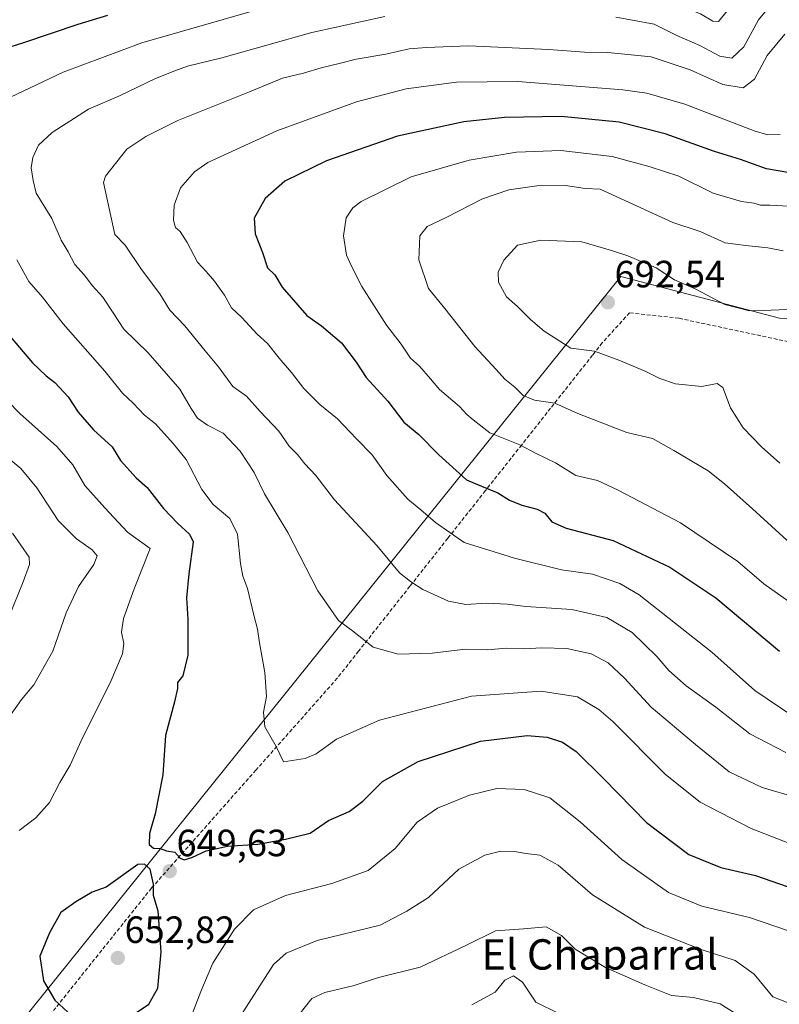
# Model space of a CAD drawing. Units: metres. Extents: x 638149 to 641608, y 4729813 to 4732196.
# Drawn here: x 640829 to 641029, y 4731671 to 4731930 of the extents above; entities that cross this region are included whole.
import ezdxf
from ezdxf.enums import TextEntityAlignment as Align

# ---------------------------------------------------------------- set-up
doc = ezdxf.new("R2010")
doc.units = ezdxf.units.M
doc.header["$MEASUREMENT"] = 0
doc.linetypes.add('TRAZOSX2', pattern=[1.5, 1, -0.5])
for name, color, linetype, lineweight in [('Carátula', 7, 'Continuous', 5), ('Curva de nivel maestra', 36, 'Continuous', 30), ('Curva de nivel normal', 36, 'Continuous', 0), ('Matorral CxS', 135, 'Continuous', 0), ('Punto de cota en terreno', 7, 'Continuous', 0), ('Rótulo de punto de cota en terreno', 19, 'Continuous', 0), ('Senda', 19, 'TRAZOSX2', 0), ('Texto cartográfico', 19, 'Continuous', 0)]:
    doc.layers.add(name, color=color, linetype=linetype, lineweight=lineweight)
doc.styles.add('Arial', font='txt', dxfattribs={"height": 0.2})

# ---------------------------------------------------------------- blocks, each defined once
blk = doc.blocks.new('*U187')
at = {"layer": 'Curva de nivel normal', "color": 36, "linetype": 'Continuous', "lineweight": 0}
blk.add_polyline3d([(640971.24, 4731668.32, 630), (640965.14, 4731671.38, 630), (640961.68, 4731676.64, 630), (640959.3, 4731678.32, 630), (640957.02, 4731677.14, 630), (640954.45, 4731673.97, 630), (640948.33, 4731670.63, 630)], dxfattribs=at)
blk = doc.blocks.new('*U188')
at = {"layer": 'Curva de nivel normal', "color": 36, "linetype": 'Continuous', "lineweight": 0}
for points in [[(640823.58, 4731816.87, 640), (640829.47, 4731812.02, 640), (640833.62, 4731806.97, 640), (640839.31, 4731798.34, 640), (640844.12, 4731793.48, 640), (640848.22, 4731790.58, 640), (640849.54, 4731789.03, 640), (640848.66, 4731786.73, 640), (640844.67, 4731780.95, 640), (640841.43, 4731773.99, 640), (640837.85, 4731763.9, 640), (640832.86, 4731755.03, 640), (640829.59, 4731751.17, 640), (640826.32, 4731746.42, 640)], [(640886.59, 4731666.64, 640), (640896.02, 4731681.31, 640), (640899.34, 4731684.28, 640), (640907.52, 4731687.64, 640), (640924.14, 4731691.63, 640), (640931.12, 4731695.3, 640), (640936.9, 4731698.96, 640), (640944.89, 4731706.44, 640), (640951.68, 4731710.14, 640), (640955.94, 4731711.14, 640), (640959.54, 4731711.07, 640), (640962.5, 4731710.55, 640), (640966.24, 4731710.13, 640), (640971.08, 4731707.49, 640), (640980.12, 4731699.66, 640), (640993.79, 4731691.15, 640), (641008.74, 4731685.25, 640), (641017.71, 4731682.34, 640), (641022.68, 4731678.73, 640), (641027.58, 4731672.72, 640), (641031.68, 4731671.17, 640)]]:
    blk.add_polyline3d(points, dxfattribs=at)
blk = doc.blocks.new('*U189')
at = {"layer": 'Curva de nivel normal', "color": 36, "linetype": 'Continuous', "lineweight": 0}
for points in [[(640825.98, 4731829.78, 645), (640829.19, 4731826.58, 645), (640838.94, 4731817.86, 645), (640843.12, 4731813.02, 645), (640846.35, 4731807.59, 645), (640851.56, 4731801.65, 645), (640857.56, 4731795.23, 645), (640863.55, 4731790.92, 645), (640859.34, 4731780.28, 645), (640856.52, 4731772.5, 645), (640855.96, 4731768.91, 645), (640856.56, 4731765.91, 645), (640856.21, 4731763.16, 645), (640853.01, 4731755.57, 645), (640845.68, 4731741.05, 645), (640842.43, 4731733.82, 645), (640839.69, 4731729.3, 645), (640837.03, 4731723.96, 645), (640833.4, 4731719.96, 645), (640829.02, 4731716.63, 645)], [(640872.27, 4731662.31, 645), (640876.85, 4731674.14, 645), (640880.05, 4731681.66, 645), (640885.71, 4731690.61, 645), (640890.78, 4731695.67, 645), (640899.22, 4731699.47, 645), (640911.43, 4731702.59, 645), (640920.96, 4731706.08, 645), (640928.09, 4731711.84, 645), (640933.91, 4731718.84, 645), (640939.24, 4731722.51, 645), (640947.65, 4731725.93, 645), (640954.88, 4731727.72, 645), (640962.04, 4731727.44, 645), (640968.82, 4731725.22, 645), (640976.82, 4731718.9, 645), (640987.86, 4731708.92, 645), (641000.15, 4731700.22, 645), (641008.92, 4731696.68, 645), (641021.49, 4731693.64, 645), (641031.45, 4731690.22, 645)]]:
    blk.add_polyline3d(points, dxfattribs=at)
blk = doc.blocks.new('*U199')
at = {"layer": 'Curva de nivel normal', "color": 36, "linetype": 'Continuous', "lineweight": 0}
blk.add_polyline3d([(641030.79, 4731926.6, 665), (641026.16, 4731920.93, 665), (641022.78, 4731914.68, 665), (641019.78, 4731912.42, 665), (641014.47, 4731913.26, 665), (641005.86, 4731917.13, 665), (640995.58, 4731920.55, 665), (640984.15, 4731921.75, 665), (640977.97, 4731921.82, 665), (640968.57, 4731922.56, 665), (640947.44, 4731923.51, 665), (640936.39, 4731923.03, 665), (640931.78, 4731922.66, 665), (640925.63, 4731921.32, 665), (640917.79, 4731919.97, 665), (640913.64, 4731918.88, 665), (640908.58, 4731917.71, 665), (640903.92, 4731916.24, 665), (640898.4, 4731914.99, 665), (640889.71, 4731911.35, 665), (640870.8, 4731903.77, 665), (640862.39, 4731899.62, 665), (640857.4, 4731896.28, 665), (640851.8, 4731889.13, 665), (640851.22, 4731887.46, 665), (640854.24, 4731873.72, 665), (640856.9, 4731870.93, 665), (640861.25, 4731864.52, 665), (640866.1, 4731858.07, 665), (640868.69, 4731853.78, 665), (640872.65, 4731849.64, 665), (640878.02, 4731843.03, 665), (640881.56, 4731838.86, 665), (640885.32, 4731833.7, 665), (640888.88, 4731831.08, 665), (640892.48, 4731827.07, 665), (640897.44, 4731821.88, 665), (640900.18, 4731817.9, 665), (640902.35, 4731815.72, 665), (640904.26, 4731813.3, 665), (640907.15, 4731810.18, 665), (640912.07, 4731803.78, 665), (640923.26, 4731791.76, 665), (640929.21, 4731784.54, 665), (640932.12, 4731782.26, 665), (640935.39, 4731780.16, 665), (640942.17, 4731777.1, 665), (640946.72, 4731776.21, 665), (640952.24, 4731776.57, 665), (640957.57, 4731776.28, 665), (640962.51, 4731775.64, 665), (640974.64, 4731774.91, 665), (640983.83, 4731772.8, 665), (640990.52, 4731768.8, 665), (640997.06, 4731762.44, 665), (641000.19, 4731758.81, 665), (641004.81, 4731754.79, 665), (641012.58, 4731749.14, 665), (641021.57, 4731742.06, 665), (641031.03, 4731737.13, 665)], dxfattribs=at)
blk = doc.blocks.new('*U202')
at = {"layer": 'Curva de nivel normal', "color": 36, "linetype": 'Continuous', "lineweight": 0}
for points in [[(640827.28, 4731794.97, 635), (640831.68, 4731788.64, 635), (640831.76, 4731786.75, 635), (640830.08, 4731782.19, 635), (640826.26, 4731772.84, 635)], [(640902.83, 4731668.13, 635), (640906.14, 4731672.31, 635), (640909.58, 4731673.93, 635), (640917.28, 4731675.78, 635), (640923.73, 4731677.81, 635), (640934.67, 4731680.6, 635), (640946.92, 4731686.34, 635), (640954.57, 4731690.14, 635), (640961.91, 4731690.67, 635), (640967.91, 4731691.2, 635), (640971.96, 4731688.91, 635), (640975.56, 4731685.32, 635), (640983.56, 4731680.48, 635), (640993.91, 4731675.9, 635), (641000.88, 4731673.08, 635), (641006.7, 4731672.6, 635), (641013.75, 4731670.87, 635), (641018.5, 4731667.89, 635)]]:
    blk.add_polyline3d(points, dxfattribs=at)
blk = doc.blocks.new('*U206')
at = {"layer": 'Curva de nivel normal', "color": 36, "linetype": 'Continuous', "lineweight": 0}
for points in [[(641031.63, 4731939.85, 660), (641023.8, 4731930.32, 660), (641020.01, 4731923.25, 660), (641016.79, 4731920.22, 660), (641013.66, 4731920.78, 660), (641008.38, 4731923.59, 660), (641002.29, 4731926.23, 660), (640996.32, 4731929.16, 660), (640990.6, 4731930.22, 660), (640986.24, 4731931.01, 660)], [(640925.34, 4731931.26, 660), (640906.11, 4731927.03, 660), (640882.4, 4731920.35, 660), (640873.34, 4731918.12, 660), (640870.02, 4731916.86, 660), (640864.96, 4731914.9, 660), (640855.42, 4731910.33, 660), (640847.26, 4731906.76, 660), (640837.72, 4731900.65, 660), (640834.11, 4731897.3, 660), (640832.59, 4731894.04, 660), (640832.13, 4731891.3, 660), (640832.68, 4731887.94, 660), (640833.51, 4731884.62, 660), (640837.64, 4731878, 660), (640840.09, 4731872.25, 660), (640841.94, 4731869.13, 660), (640843.7, 4731865.84, 660), (640846.13, 4731863.1, 660), (640848.37, 4731860.21, 660), (640851.03, 4731857.19, 660), (640853.95, 4731852.86, 660), (640856.61, 4731848.8, 660), (640862.96, 4731842.55, 660), (640871.32, 4731832.95, 660), (640874.3, 4731827.88, 660), (640876.03, 4731825.36, 660), (640878.6, 4731823.5, 660), (640882.73, 4731821.4, 660), (640887.27, 4731816.64, 660), (640890.94, 4731810.98, 660), (640893.62, 4731805.33, 660), (640899.82, 4731795.19, 660), (640907.72, 4731779.76, 660), (640913.2, 4731771.98, 660), (640916.82, 4731769.24, 660), (640922.25, 4731764.94, 660), (640928.84, 4731763.12, 660), (640937.82, 4731763.4, 660), (640946.64, 4731764.41, 660), (640952.33, 4731764.27, 660), (640957.45, 4731764.66, 660), (640962.12, 4731764.49, 660), (640966.76, 4731764.79, 660), (640973.34, 4731764.56, 660), (640979.76, 4731763.17, 660), (640984.22, 4731760.77, 660), (640988.5, 4731756.77, 660), (640995.53, 4731749.1, 660), (641007.2, 4731739.28, 660), (641016.14, 4731732.07, 660), (641024.77, 4731727.94, 660), (641034.4, 4731725.16, 660)]]:
    blk.add_polyline3d(points, dxfattribs=at)
blk = doc.blocks.new('*U207')
at = {"layer": 'Curva de nivel normal', "color": 36, "linetype": 'Continuous', "lineweight": 0}
blk.add_polyline3d([(641029.56, 4731900.12, 670), (641026.33, 4731900, 670), (641022.67, 4731901.1, 670), (641004.4, 4731908.11, 670), (640994.45, 4731911.01, 670), (640988.07, 4731911.92, 670), (640960.39, 4731914.07, 670), (640944.29, 4731913.92, 670), (640931, 4731912.13, 670), (640917.92, 4731908.7, 670), (640896.92, 4731901.03, 670), (640878.68, 4731892.74, 670), (640875.19, 4731890.27, 670), (640871.55, 4731886.08, 670), (640869.89, 4731881.49, 670), (640869.67, 4731877.45, 670), (640870.24, 4731875.6, 670), (640871.46, 4731874.49, 670), (640873.31, 4731871.67, 670), (640875.98, 4731866.43, 670), (640878.25, 4731864, 670), (640880.52, 4731861.45, 670), (640883.13, 4731857.72, 670), (640884.95, 4731854.45, 670), (640887.65, 4731851.86, 670), (640891.75, 4731847.5, 670), (640894.48, 4731845, 670), (640897.55, 4731841.13, 670), (640900.81, 4731837.4, 670), (640904, 4731833.1, 670), (640908.25, 4731828.92, 670), (640912.91, 4731825.1, 670), (640917.87, 4731819.87, 670), (640922.04, 4731815.61, 670), (640925.88, 4731810.19, 670), (640931.46, 4731803.99, 670), (640934.83, 4731801.16, 670), (640938.69, 4731797.78, 670), (640946.24, 4731792.51, 670), (640959.54, 4731788.42, 670), (640971.94, 4731785.32, 670), (640980.12, 4731784.16, 670), (640987.26, 4731781.75, 670), (640992.41, 4731778.76, 670), (641011.58, 4731763.58, 670), (641022.9, 4731753.53, 670), (641032.92, 4731746.79, 670)], dxfattribs=at)
blk = doc.blocks.new('*U211')
at = {"layer": 'Curva de nivel normal', "color": 36, "linetype": 'Continuous', "lineweight": 0}
for points in [[(641030.56, 4731951, 655), (641025.9, 4731947.43, 655), (641020.38, 4731940.64, 655), (641015.64, 4731932.84, 655), (641013.3, 4731929.92, 655), (641011.78, 4731930, 655), (641008.58, 4731931.95, 655), (641003.84, 4731933.78, 655), (640998.5, 4731936.5, 655), (640988.88, 4731939, 655), (640985.57, 4731938.87, 655), (640977.91, 4731939, 655), (640952.98, 4731941.82, 655), (640929.9, 4731940.66, 655), (640893.51, 4731933.53, 655), (640861.3, 4731924.3, 655), (640840.59, 4731916.5, 655), (640819.61, 4731906.63, 655)], [(640828.41, 4731867.02, 655), (640831.55, 4731861.33, 655), (640835.15, 4731857.19, 655), (640840.58, 4731850.22, 655), (640851.54, 4731837.68, 655), (640856.27, 4731831.93, 655), (640859.09, 4731829.27, 655), (640862.01, 4731826.12, 655), (640864.91, 4731823.78, 655), (640869.63, 4731818.65, 655), (640873.01, 4731814.41, 655), (640877.11, 4731806.48, 655), (640880.15, 4731802.52, 655), (640884.52, 4731798.88, 655), (640886.56, 4731794.75, 655), (640887.32, 4731787.03, 655), (640887.94, 4731783.62, 655), (640889.22, 4731780.4, 655), (640890.81, 4731773.4, 655), (640891.82, 4731769.68, 655), (640892.3, 4731766.09, 655), (640893.74, 4731758.24, 655), (640894.18, 4731751.96, 655), (640893.38, 4731747.76, 655), (640893.76, 4731743.98, 655), (640896.75, 4731738.79, 655), (640898.68, 4731734.72, 655), (640904.34, 4731735.56, 655), (640907.27, 4731736.8, 655), (640912.67, 4731740.72, 655), (640923.92, 4731745.7, 655), (640948.24, 4731752, 655), (640966.57, 4731753.32, 655), (640976.15, 4731751.83, 655), (640981.72, 4731748.53, 655), (640985.43, 4731745.32, 655), (640999.34, 4731731.38, 655), (641008.44, 4731724.1, 655), (641021.9, 4731717.12, 655), (641032.23, 4731713.13, 655)]]:
    blk.add_polyline3d(points, dxfattribs=at)
blk = doc.blocks.new('*U218')
at = {"layer": 'Curva de nivel maestra', "color": 36, "linetype": 'Continuous', "lineweight": 30}
for points in [[(640852.32, 4731931.49, 650), (640844.5, 4731929.12, 650), (640830.17, 4731924.24, 650), (640821.22, 4731921.42, 650)], [(640825.64, 4731847.99, 650), (640832.5, 4731839.94, 650), (640836.08, 4731836.48, 650), (640838.43, 4731834.74, 650), (640841.89, 4731830.92, 650), (640844.59, 4731826.89, 650), (640848.6, 4731822.21, 650), (640853.5, 4731817.72, 650), (640855.71, 4731814.13, 650), (640859.84, 4731809.62, 650), (640862.71, 4731807.04, 650), (640867.02, 4731801.46, 650), (640870.82, 4731797.52, 650), (640873.91, 4731794.74, 650), (640874.84, 4731792.71, 650), (640873.72, 4731784.31, 650), (640873.06, 4731777.95, 650), (640873.44, 4731772.29, 650), (640873.41, 4731762.82, 650), (640872.15, 4731757.4, 650), (640870.69, 4731755.59, 650), (640870.7, 4731754.08, 650), (640869.92, 4731750.54, 650), (640867.54, 4731741.66, 650), (640866.86, 4731731.3, 650), (640864.86, 4731720.96, 650), (640863.31, 4731715.77, 650), (640863.28, 4731712.9, 650), (640864.39, 4731711.96, 650), (640866.14, 4731711.89, 650), (640867.82, 4731711.24, 650), (640870.02, 4731710.92, 650), (640871.45, 4731709.31, 650), (640872.47, 4731708.86, 650), (640874.55, 4731709.5, 650), (640878.28, 4731711.26, 650), (640883.88, 4731712.44, 650), (640891.9, 4731713.03, 650), (640899.18, 4731714.36, 650), (640905.71, 4731715.9, 650), (640910.55, 4731719.24, 650), (640915.96, 4731721.63, 650), (640919.54, 4731724.32, 650), (640924.72, 4731729.53, 650), (640934.16, 4731734.8, 650), (640950.62, 4731740.15, 650), (640962.91, 4731741.64, 650), (640968.17, 4731741.23, 650), (640972.18, 4731739.9, 650), (640975.77, 4731737.44, 650), (640983.06, 4731730.24, 650), (640994.34, 4731718.69, 650), (641005.44, 4731710.31, 650), (641013.89, 4731706.86, 650), (641023.03, 4731704.76, 650), (641040, 4731698.81, 650)]]:
    blk.add_polyline3d(points, dxfattribs=at)
blk = doc.blocks.new('5PATER')
at = {"layer": 'Carátula', "linetype": 'Continuous', "lineweight": 5}
h = blk.add_hatch(color=250, dxfattribs=at)
edge = h.paths.add_edge_path()
edge.add_ellipse((0, 0.01), major_axis=(-1.33, -1.34), ratio=0.999422, start_angle=0, end_angle=360)

msp = doc.modelspace()

# ---------------------------------------------------------------- linework, layer by layer
at = {"layer": 'Curva de nivel maestra', "color": 36, "linetype": 'Continuous', "lineweight": 30}
for points in [[(641031.56, 4731890.06, 675), (641025.94, 4731891.03, 675), (641019.08, 4731893.5, 675), (641012.28, 4731895.66, 675), (640999.22, 4731900.25, 675), (640987.11, 4731903.34, 675), (640971.83, 4731904.85, 675), (640956.86, 4731904.62, 675), (640946.18, 4731903.46, 675), (640928.68, 4731899.63, 675), (640909.98, 4731893.18, 675), (640898.98, 4731887.81, 675), (640893.85, 4731883.27, 675), (640890.92, 4731878.03, 675), (640891.22, 4731873.91, 675), (640893.17, 4731868.96, 675), (640894.48, 4731864.91, 675), (640896.36, 4731863.12, 675), (640898.32, 4731859.84, 675), (640904.83, 4731852.39, 675), (640908.72, 4731849.68, 675), (640913.92, 4731845.2, 675), (640917.78, 4731840.09, 675), (640920.48, 4731836.07, 675), (640926.2, 4731829.82, 675), (640930.35, 4731824.29, 675), (640934.33, 4731821.05, 675), (640939.59, 4731815.66, 675), (640946.92, 4731809.06, 675), (640950.85, 4731807.36, 675), (640955.17, 4731805.63, 675), (640958.24, 4731803.72, 675), (640961.43, 4731802.41, 675), (640965.55, 4731801.36, 675), (640967.5, 4731800.28, 675), (640969.41, 4731797.96, 675), (640973.11, 4731796.35, 675), (640985.57, 4731793.03, 675), (641000.46, 4731786.04, 675), (641012.57, 4731777.96, 675), (641029.36, 4731763.87, 675)], [(640849.97, 4731664.94, 650), (640856.76, 4731666.5, 650), (640863.18, 4731670.78, 650), (640865.56, 4731675.01, 650), (640866.43, 4731684.59, 650), (640865.6, 4731695.32, 650), (640864.39, 4731699.44, 650), (640864.38, 4731702.42, 650), (640863.56, 4731706.44, 650), (640862.06, 4731707.72, 650), (640860.25, 4731707.63, 650), (640851.92, 4731701.69, 650), (640848.2, 4731700.37, 650), (640843.95, 4731697.82, 650), (640839.99, 4731694.96, 650), (640837.02, 4731689.63, 650), (640834.47, 4731683.46, 650), (640835.45, 4731676.97, 650), (640838.42, 4731671.89, 650), (640842.93, 4731667.61, 650), (640849.97, 4731664.94, 650)]]:
    msp.add_polyline3d(points, dxfattribs=at)
at = {"layer": 'Curva de nivel normal', "color": 36, "linetype": 'Continuous', "lineweight": 0}
for points in [[(641031.82, 4731881.2, 680), (641026.79, 4731881.45, 680), (641024.32, 4731881.48, 680), (641022.57, 4731881.97, 680), (641019.32, 4731882.4, 680), (641011.9, 4731884.62, 680), (641002.83, 4731889.1, 680), (640995.3, 4731891.55, 680), (640985.29, 4731894.3, 680), (640971.72, 4731895.92, 680), (640960.1, 4731895.48, 680), (640947.59, 4731893.35, 680), (640932.34, 4731888.98, 680), (640919.12, 4731882.41, 680), (640916.92, 4731880.76, 680), (640915.18, 4731878.12, 680), (640914.48, 4731873.4, 680), (640915.24, 4731868.32, 680), (640916.56, 4731865.43, 680), (640919.29, 4731859.99, 680), (640925.84, 4731849.87, 680), (640929.65, 4731844.85, 680), (640932.14, 4731841.17, 680), (640934.48, 4731839.02, 680), (640937.42, 4731835.72, 680), (640939.79, 4731832.89, 680), (640945.07, 4731828.38, 680), (640946.95, 4731826.3, 680), (640948.62, 4731824.88, 680), (640953.03, 4731821.46, 680), (640960.92, 4731818.28, 680), (640965.22, 4731816.01, 680), (640970.36, 4731813.55, 680), (640975.68, 4731810.24, 680), (640981.42, 4731808.86, 680), (640986.85, 4731806.3, 680), (641003.26, 4731797.73, 680), (641018.39, 4731787.52, 680), (641025.22, 4731781.62, 680), (641050.13, 4731764.02, 680)], [(641038.37, 4731786.76, 685), (641022.23, 4731801.44, 685), (641014.91, 4731807.96, 685), (641010.53, 4731811.4, 685), (641001.51, 4731816.75, 685), (640995.86, 4731819.92, 685), (640989.16, 4731821.54, 685), (640976.2, 4731826.58, 685), (640970.16, 4731829.25, 685), (640964.84, 4731830.04, 685), (640961.81, 4731831.29, 685), (640959.61, 4731833.52, 685), (640957, 4731835.61, 685), (640954.73, 4731838.18, 685), (640949.09, 4731844.25, 685), (640941.21, 4731854.24, 685), (640936.86, 4731859.5, 685), (640934.33, 4731867.03, 685), (640934.59, 4731873.41, 685), (640936.56, 4731875.82, 685), (640941.57, 4731878.26, 685), (640951.14, 4731883.18, 685), (640958, 4731885.52, 685), (640965.39, 4731886.54, 685), (640972.98, 4731886.68, 685), (640978.19, 4731885.88, 685), (640982.14, 4731885.65, 685), (641001.23, 4731876.9, 685), (641008.43, 4731874.54, 685), (641015.03, 4731871.56, 685), (641020.54, 4731870.84, 685), (641026.32, 4731870.19, 685), (641030.34, 4731869.42, 685)], [(641029.48, 4731813.47, 690), (641024.66, 4731817.8, 690), (641019.82, 4731822.81, 690), (641016.42, 4731828, 690), (641014.41, 4731833.44, 690), (641012.91, 4731834.45, 690), (641008.94, 4731833.65, 690), (641001.95, 4731834.41, 690), (640997.82, 4731835.74, 690), (640994, 4731837.72, 690), (640987.05, 4731840.57, 690), (640980.61, 4731842.97, 690), (640974.39, 4731843.76, 690), (640967.36, 4731848.24, 690), (640963.74, 4731851.37, 690), (640960.35, 4731854.75, 690), (640957.46, 4731857.31, 690), (640955.33, 4731861.14, 690), (640955.19, 4731863.78, 690), (640956.7, 4731866.98, 690), (640960.37, 4731870.96, 690), (640966.44, 4731872.27, 690), (640977.3, 4731871.8, 690), (640985.07, 4731869.56, 690), (640989.39, 4731868.14, 690), (640996.88, 4731864.98, 690), (641001.74, 4731861.79, 690), (641007.32, 4731859.36, 690), (641014.96, 4731855.29, 690), (641021.44, 4731853.64, 690), (641025.09, 4731853.67, 690), (641031.43, 4731853.98, 690)]]:
    msp.add_polyline3d(points, dxfattribs=at)
at = {"layer": 'Matorral CxS', "color": 135, "linetype": 'Continuous', "lineweight": 0}
for points in [[(641029.39, 4731851.66, 691.63), (640987.56, 4731862.67, 692.33), (640781.87, 4731606.92, 626.34), (640781.87, 4731606.92, 626.34), (640753.46, 4731630.74, 621.19), (640688.24, 4731669.97, 606.04), (640656.32, 4731699.7, 601.71), (640644.23, 4731722.99, 601.35), (640633.09, 4731735.38, 599.9), (640620, 4731744.86, 596.76), (640592.02, 4731750.74, 587.94), (640563.81, 4731760.11, 582.57), (640516.53, 4731793.31, 577.56), (640501.12, 4731804.33, 576.83)], [(640909.08, 4731372.79, 593.2), (640893.38, 4731428.9, 598.81), (640886.65, 4731431.15, 599.17), (640889.64, 4731467.8, 604.96), (640877.68, 4731535.88, 606.25), (640872.45, 4731547.85, 608.01), (640850.76, 4731556.83, 611.37), (640809.32, 4731589.57, 621.26), (640792.47, 4731600.46, 625.11), (640789.52, 4731600.85, 625.43), (640781.87, 4731601.84, 625.56), (640781.87, 4731606.92, 626.34), (640987.56, 4731862.67, 692.33), (641029.39, 4731851.66, 691.63)], [(641351.7, 4731810.74, 701.58), (641326.59, 4731830.73, 703.11), (641303.47, 4731854.96, 704.99), (641247.33, 4731859.37, 707.02), (641229.72, 4731854.96, 707.06), (641203.3, 4731856.07, 711.02), (641154.87, 4731861.57, 719.17), (641132.86, 4731859.37, 717.18), (641082.22, 4731850.56, 703.48), (641029.39, 4731851.66, 691.63), (640987.56, 4731862.67, 692.33), (640781.87, 4731606.92, 626.34)], [(641351.7, 4731810.74, 701.58), (641326.59, 4731830.73, 703.11), (641303.47, 4731854.96, 704.99), (641247.33, 4731859.37, 707.02), (641229.72, 4731854.96, 707.06), (641203.3, 4731856.07, 711.02), (641154.87, 4731861.57, 719.17), (641132.86, 4731859.37, 717.18), (641082.22, 4731850.56, 703.48), (641029.39, 4731851.66, 691.63), (640987.56, 4731862.67, 692.33), (640781.87, 4731606.92, 626.34)]]:
    msp.add_polyline3d(points, dxfattribs=at)
at = {"layer": 'Senda', "color": 19, "linetype": 'TRAZOSX2', "lineweight": 0}
msp.add_lwpolyline([(641034.68, 4731844.84), (641002.83, 4731851.66), (640989.87, 4731853.1), (640982.67, 4731845.19), (640980.11, 4731841.94), (640969.06, 4731827.96), (640961.43, 4731818.29), (640951.88, 4731806.21), (640941.96, 4731793.65), (640931.97, 4731780.99), (640918.46, 4731763.89), (640912.84, 4731756.77), (640891.4, 4731732.53), (640863.88, 4731701.42), (640838.67, 4731669.89), (640828.18, 4731656.78), (640817.66, 4731643.64), (640808, 4731631.55), (640796.95, 4731617.74), (640787.19, 4731605.51)], dxfattribs=at)

# ---------------------------------------------------------------- block references
at = {"layer": 'Curva de nivel maestra', "color": 36, "linetype": 'Continuous', "lineweight": 30}
msp.add_blockref('*U218', (0, 0), dxfattribs=at)
at = {"layer": 'Curva de nivel normal', "color": 36, "linetype": 'Continuous', "lineweight": 0}
for name in ['*U189', '*U211', '*U206', '*U199', '*U207', '*U188', '*U187', '*U202']:
    msp.add_blockref(name, (0, 0), dxfattribs=at)
at = {"layer": 'Punto de cota en terreno', "linetype": 'Continuous', "lineweight": 0}
for p in [(640984.13, 4731855.86, 692.54), (640868.69, 4731705.88, 649.63), (640855, 4731683, 652.82)]:
    msp.add_blockref('5PATER', p, dxfattribs=at)

# ---------------------------------------------------------------- texts
at = {"layer": 'Rótulo de punto de cota en terreno', "color": 19, "linetype": 'Continuous', "lineweight": 0, "style": 'Arial'}
for s, p in [('692,54', (640985.89, 4731857.62)), ('649,63', (640870.45, 4731707.64)), ('652,82', (640856.76, 4731684.76))]:
    msp.add_text(s, height=7, dxfattribs=at).set_placement(p, align=Align.BOTTOM_LEFT)
at = {"layer": 'Texto cartográfico', "color": 19, "linetype": 'Continuous', "lineweight": 0, "style": 'Arial'}
msp.add_text('El Chaparral', height=8, dxfattribs=at).set_placement((640981.99, 4731683.93), align=Align.MIDDLE_CENTER)

doc.saveas('drawing.dxf')
